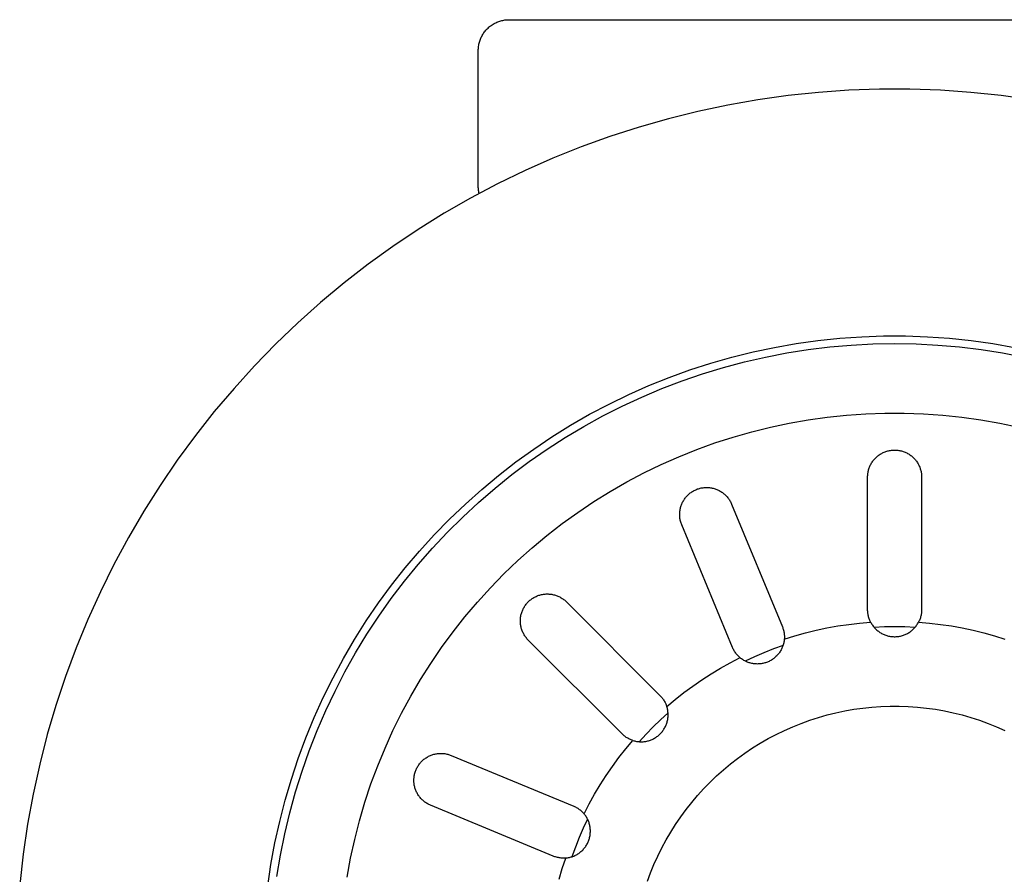
# Model space of a CAD drawing. Units: millimetres. Extents: x -777 to 838, y -393 to 470.
# Drawn here: x 535 to 599, y -330 to -275 of the extents above; entities that cross this region are included whole.
import ezdxf

# ---------------------------------------------------------------- set-up
doc = ezdxf.new("R2010")
doc.units = ezdxf.units.MM
doc.header["$MEASUREMENT"] = 0
doc.layers.add('Make2D$visible$lines', color=7, linetype='Continuous', true_color=0x000000)

msp = doc.modelspace()

# ---------------------------------------------------------------- linework, layer by layer
at = {"layer": 'Make2D$visible$lines', "color": 7, "true_color": 0xffffff}
for p, q in [((565.62, -275.217), (565.669, -275.17)), ((565.669, -275.17), (565.72, -275.124)), ((565.72, -275.124), (565.772, -275.08)), ((565.772, -275.08), (565.826, -275.038)), ((565.826, -275.038), (565.881, -274.998)), ((565.881, -274.998), (565.938, -274.959)), ((565.938, -274.959), (565.995, -274.923)), ((565.995, -274.923), (566.054, -274.888)), ((566.054, -274.888), (566.114, -274.856)), ((566.114, -274.856), (566.176, -274.825)), ((566.176, -274.825), (566.238, -274.797)), ((566.238, -274.797), (566.301, -274.771)), ((566.301, -274.771), (566.365, -274.747)), ((566.365, -274.747), (566.429, -274.725)), ((566.429, -274.725), (566.495, -274.706)), ((566.495, -274.706), (566.561, -274.688)), ((566.561, -274.688), (566.628, -274.673)), ((566.628, -274.673), (566.695, -274.661)), ((566.695, -274.661), (566.762, -274.65)), ((566.762, -274.65), (566.83, -274.642)), ((566.83, -274.642), (566.898, -274.636)), ((566.898, -274.636), (566.966, -274.633)), ((566.966, -274.633), (567.034, -274.632)), ((567.034, -274.632), (617.034, -274.632)), ((565.174, -275.898), (565.2, -275.835)), ((565.2, -275.835), (565.228, -275.773)), ((565.228, -275.773), (565.259, -275.711)), ((565.259, -275.711), (565.291, -275.651)), ((565.291, -275.651), (565.326, -275.592)), ((565.326, -275.592), (565.362, -275.535)), ((565.362, -275.535), (565.401, -275.478)), ((565.401, -275.478), (565.441, -275.423)), ((565.441, -275.423), (565.483, -275.369)), ((565.483, -275.369), (565.527, -275.317)), ((565.527, -275.317), (565.573, -275.266)), ((565.573, -275.266), (565.62, -275.217)), ((565.039, -276.495), (565.045, -276.427)), ((565.045, -276.427), (565.053, -276.359)), ((565.053, -276.359), (565.064, -276.292)), ((565.064, -276.292), (565.076, -276.225)), ((565.076, -276.225), (565.091, -276.158)), ((565.091, -276.158), (565.109, -276.092)), ((565.109, -276.092), (565.128, -276.026)), ((565.128, -276.026), (565.15, -275.962)), ((565.15, -275.962), (565.174, -275.898)), ((565.034, -276.632), (565.036, -276.563)), ((565.034, -285.432), (565.034, -276.632)), ((565.036, -276.563), (565.039, -276.495)), ((585.126, -279.547), (583.167, -279.821)), ((587.094, -279.341), (585.126, -279.547)), ((589.068, -279.204), (587.094, -279.341)), ((591.045, -279.135), (589.068, -279.204)), ((593.024, -279.135), (591.045, -279.135)), ((595.001, -279.204), (593.024, -279.135)), ((596.975, -279.341), (595.001, -279.204)), ((598.943, -279.547), (596.975, -279.341)), ((600.902, -279.821), (598.943, -279.547)), ((581.218, -280.163), (579.282, -280.572)), ((583.167, -279.821), (581.218, -280.163)), ((579.282, -280.572), (577.361, -281.048)), ((575.459, -281.59), (573.576, -282.198)), ((577.361, -281.048), (575.459, -281.59)), ((573.576, -282.198), (571.715, -282.872)), ((571.715, -282.872), (569.879, -283.609)), ((569.879, -283.609), (568.07, -284.409)), ((568.07, -284.409), (566.289, -285.272)), ((566.289, -285.272), (564.54, -286.196)), ((565.036, -285.499), (565.034, -285.432)), ((565.039, -285.566), (565.036, -285.499)), ((565.045, -285.633), (565.039, -285.566)), ((565.053, -285.7), (565.045, -285.633)), ((565.063, -285.766), (565.053, -285.7)), ((565.075, -285.832), (565.063, -285.766)), ((565.09, -285.898), (565.075, -285.832)), ((564.54, -286.196), (562.823, -287.181)), ((562.823, -287.181), (561.142, -288.224)), ((561.142, -288.224), (559.498, -289.325)), ((559.498, -289.325), (557.894, -290.483)), ((557.894, -290.483), (556.33, -291.695)), ((556.33, -291.695), (554.809, -292.961)), ((554.809, -292.961), (553.334, -294.279)), ((553.334, -294.279), (551.905, -295.647)), ((584.254, -295.872), (585.656, -295.626)), ((585.656, -295.626), (587.065, -295.429)), ((587.065, -295.429), (588.481, -295.281)), ((588.481, -295.281), (589.901, -295.182)), ((589.901, -295.182), (591.323, -295.133)), ((590.629, -295.651), (592.034, -295.627)), ((591.323, -295.133), (592.746, -295.133)), ((592.034, -295.627), (593.44, -295.651)), ((592.746, -295.133), (594.168, -295.182)), ((594.168, -295.182), (595.588, -295.281)), ((595.588, -295.281), (597.004, -295.429)), ((597.004, -295.429), (598.413, -295.626)), ((598.413, -295.626), (599.815, -295.872)), ((551.905, -295.647), (550.524, -297.064)), ((581.48, -296.509), (582.862, -296.166)), ((582.862, -296.166), (584.254, -295.872)), ((583.66, -296.502), (585.04, -296.235)), ((585.04, -296.235), (586.429, -296.017)), ((586.429, -296.017), (587.824, -295.846)), ((587.824, -295.846), (589.225, -295.724)), ((589.225, -295.724), (590.629, -295.651)), ((593.44, -295.651), (594.844, -295.724)), ((594.844, -295.724), (596.245, -295.846)), ((596.245, -295.846), (597.64, -296.017)), ((597.64, -296.017), (599.029, -296.235)), ((599.029, -296.235), (600.409, -296.502)), ((578.757, -297.336), (580.112, -296.899)), ((580.112, -296.899), (581.48, -296.509)), ((580.931, -297.179), (582.29, -296.817)), ((582.29, -296.817), (583.66, -296.502)), ((550.524, -297.064), (549.193, -298.529)), ((577.419, -297.82), (578.757, -297.336)), ((579.586, -297.587), (580.931, -297.179)), ((576.098, -298.351), (577.419, -297.82)), ((576.943, -298.544), (578.256, -298.043)), ((578.256, -298.043), (579.586, -297.587)), ((549.193, -298.529), (547.914, -300.038)), ((574.797, -298.927), (576.098, -298.351)), ((575.647, -299.09), (576.943, -298.544)), ((573.516, -299.547), (574.797, -298.927)), ((574.372, -299.681), (575.647, -299.09)), ((547.914, -300.038), (546.688, -301.591)), ((572.258, -300.212), (573.516, -299.547)), ((573.117, -300.316), (574.372, -299.681)), ((571.023, -300.92), (572.258, -300.212)), ((571.886, -300.994), (573.117, -300.316)), ((585.203, -300.781), (586.434, -300.565)), ((586.434, -300.565), (587.671, -300.392)), ((587.671, -300.392), (588.914, -300.262)), ((588.914, -300.262), (590.161, -300.176)), ((590.161, -300.176), (591.41, -300.132)), ((591.41, -300.132), (592.659, -300.132)), ((592.659, -300.132), (593.908, -300.176)), ((593.908, -300.176), (595.155, -300.262)), ((595.155, -300.262), (596.398, -300.392)), ((596.398, -300.392), (597.635, -300.565)), ((597.635, -300.565), (598.866, -300.781)), ((569.814, -301.67), (571.023, -300.92)), ((570.679, -301.715), (571.886, -300.994)), ((581.566, -301.683), (582.767, -301.34)), ((582.767, -301.34), (583.98, -301.039)), ((583.98, -301.039), (585.203, -300.781)), ((598.866, -300.781), (600.089, -301.039)), ((546.688, -301.591), (545.517, -303.186)), ((568.631, -302.462), (569.814, -301.67)), ((569.497, -302.477), (570.679, -301.715)), ((580.376, -302.067), (581.566, -301.683)), ((567.477, -303.295), (568.631, -302.462)), ((568.343, -303.279), (569.497, -302.477)), ((578.042, -302.958), (579.201, -302.492)), ((579.201, -302.492), (580.376, -302.067)), ((591.303, -302.687), (591.358, -302.663)), ((591.358, -302.663), (591.414, -302.641)), ((591.414, -302.641), (591.471, -302.62)), ((591.471, -302.62), (591.528, -302.602)), ((591.528, -302.602), (591.586, -302.585)), ((591.586, -302.585), (591.645, -302.571)), ((591.645, -302.571), (591.704, -302.558)), ((591.704, -302.558), (591.764, -302.548)), ((591.764, -302.548), (591.824, -302.54)), ((591.824, -302.54), (591.884, -302.533)), ((591.884, -302.533), (591.944, -302.529)), ((591.944, -302.529), (592.004, -302.527)), ((592.004, -302.527), (592.065, -302.527)), ((592.065, -302.527), (592.125, -302.529)), ((592.125, -302.529), (592.185, -302.533)), ((592.185, -302.533), (592.245, -302.54)), ((592.245, -302.54), (592.305, -302.548)), ((592.305, -302.548), (592.365, -302.558)), ((592.365, -302.558), (592.424, -302.571)), ((592.424, -302.571), (592.483, -302.585)), ((592.483, -302.585), (592.541, -302.602)), ((592.541, -302.602), (592.598, -302.62)), ((592.598, -302.62), (592.655, -302.641)), ((592.655, -302.641), (592.711, -302.663)), ((592.711, -302.663), (592.766, -302.687)), ((545.517, -303.186), (544.402, -304.82)), ((566.352, -304.167), (567.477, -303.295)), ((567.217, -304.121), (568.343, -303.279)), ((576.899, -303.463), (578.042, -302.958)), ((590.545, -303.359), (590.577, -303.308)), ((590.577, -303.308), (590.612, -303.258)), ((590.612, -303.258), (590.648, -303.21)), ((590.648, -303.21), (590.685, -303.162)), ((590.685, -303.162), (590.725, -303.116)), ((590.725, -303.116), (590.765, -303.072)), ((590.765, -303.072), (590.808, -303.029)), ((590.808, -303.029), (590.852, -302.987)), ((590.852, -302.987), (590.897, -302.947)), ((590.897, -302.947), (590.943, -302.909)), ((590.943, -302.909), (590.991, -302.872)), ((590.991, -302.872), (591.04, -302.837)), ((591.04, -302.837), (591.091, -302.803)), ((591.091, -302.803), (591.142, -302.771)), ((591.142, -302.771), (591.195, -302.742)), ((591.195, -302.742), (591.248, -302.713)), ((591.248, -302.713), (591.303, -302.687)), ((592.766, -302.687), (592.821, -302.713)), ((592.821, -302.713), (592.874, -302.742)), ((592.874, -302.742), (592.927, -302.771)), ((592.927, -302.771), (592.978, -302.803)), ((592.978, -302.803), (593.029, -302.837)), ((593.029, -302.837), (593.078, -302.872)), ((593.078, -302.872), (593.126, -302.909)), ((593.126, -302.909), (593.172, -302.947)), ((593.172, -302.947), (593.217, -302.987)), ((593.217, -302.987), (593.261, -303.029)), ((593.261, -303.029), (593.304, -303.072)), ((593.304, -303.072), (593.344, -303.116)), ((593.344, -303.116), (593.384, -303.162)), ((593.384, -303.162), (593.421, -303.21)), ((593.421, -303.21), (593.457, -303.258)), ((593.457, -303.258), (593.492, -303.308)), ((593.492, -303.308), (593.524, -303.359)), ((575.774, -304.008), (576.899, -303.463)), ((590.31, -303.976), (590.322, -303.917)), ((590.322, -303.917), (590.335, -303.858)), ((590.335, -303.858), (590.351, -303.8)), ((590.351, -303.8), (590.368, -303.742)), ((590.368, -303.742), (590.388, -303.685)), ((590.388, -303.685), (590.409, -303.628)), ((590.409, -303.628), (590.433, -303.572)), ((590.433, -303.572), (590.458, -303.518)), ((590.458, -303.518), (590.485, -303.464)), ((590.485, -303.464), (590.514, -303.411)), ((590.514, -303.411), (590.545, -303.359)), ((593.524, -303.359), (593.555, -303.411)), ((593.555, -303.411), (593.584, -303.464)), ((593.584, -303.464), (593.611, -303.518)), ((593.611, -303.518), (593.636, -303.572)), ((593.636, -303.572), (593.66, -303.628)), ((593.66, -303.628), (593.681, -303.685)), ((593.681, -303.685), (593.701, -303.742)), ((593.701, -303.742), (593.718, -303.8)), ((593.718, -303.8), (593.734, -303.858)), ((593.734, -303.858), (593.747, -303.917)), ((593.747, -303.917), (593.758, -303.976)), ((565.259, -305.078), (566.352, -304.167)), ((566.121, -305.002), (567.217, -304.121)), ((574.669, -304.592), (575.774, -304.008)), ((590.284, -304.277), (590.286, -304.216)), ((590.284, -312.877), (590.284, -304.277)), ((590.286, -304.216), (590.289, -304.156)), ((590.289, -304.156), (590.294, -304.096)), ((590.294, -304.096), (590.301, -304.036)), ((590.301, -304.036), (590.31, -303.976)), ((593.758, -303.976), (593.768, -304.036)), ((593.768, -304.036), (593.775, -304.096)), ((593.775, -304.096), (593.78, -304.156)), ((593.78, -304.156), (593.783, -304.216)), ((593.783, -304.216), (593.784, -304.277)), ((593.784, -304.277), (593.784, -312.877)), ((544.402, -304.82), (543.344, -306.492)), ((564.197, -306.026), (565.259, -305.078)), ((565.057, -305.92), (566.121, -305.002)), ((572.524, -305.872), (573.585, -305.214)), ((573.585, -305.214), (574.669, -304.592)), ((578.883, -305.24), (578.934, -305.208)), ((578.934, -305.208), (578.986, -305.177)), ((578.986, -305.177), (579.039, -305.148)), ((579.039, -305.148), (579.094, -305.121)), ((579.094, -305.121), (579.149, -305.096)), ((579.149, -305.096), (579.204, -305.073)), ((579.204, -305.073), (579.261, -305.052)), ((579.261, -305.052), (579.318, -305.033)), ((579.318, -305.033), (579.376, -305.016)), ((579.376, -305.016), (579.435, -305)), ((579.435, -305), (579.494, -304.987)), ((579.494, -304.987), (579.553, -304.976)), ((579.553, -304.976), (579.613, -304.967)), ((579.613, -304.967), (579.673, -304.96)), ((579.673, -304.96), (579.733, -304.955)), ((579.733, -304.955), (579.793, -304.952)), ((579.793, -304.952), (579.854, -304.951)), ((579.854, -304.951), (579.914, -304.953)), ((579.914, -304.953), (579.974, -304.956)), ((579.974, -304.956), (580.034, -304.961)), ((580.034, -304.961), (580.094, -304.969)), ((580.094, -304.969), (580.154, -304.979)), ((580.154, -304.979), (580.213, -304.99)), ((580.213, -304.99), (580.272, -305.004)), ((580.272, -305.004), (580.33, -305.02)), ((580.33, -305.02), (580.388, -305.037)), ((580.388, -305.037), (580.445, -305.057)), ((580.445, -305.057), (580.502, -305.079)), ((580.502, -305.079), (580.557, -305.102)), ((580.557, -305.102), (580.612, -305.128)), ((580.612, -305.128), (580.666, -305.155)), ((580.666, -305.155), (580.719, -305.184)), ((580.719, -305.184), (580.771, -305.216)), ((580.771, -305.216), (580.821, -305.248)), ((578.286, -305.908), (578.314, -305.855)), ((578.314, -305.855), (578.345, -305.802)), ((578.345, -305.802), (578.376, -305.751)), ((578.376, -305.751), (578.41, -305.701)), ((578.41, -305.701), (578.445, -305.652)), ((578.445, -305.652), (578.483, -305.604)), ((578.483, -305.604), (578.521, -305.558)), ((578.521, -305.558), (578.561, -305.513)), ((578.561, -305.513), (578.603, -305.469)), ((578.603, -305.469), (578.647, -305.427)), ((578.647, -305.427), (578.691, -305.386)), ((578.691, -305.386), (578.737, -305.347)), ((578.737, -305.347), (578.785, -305.31)), ((578.785, -305.31), (578.833, -305.274)), ((578.833, -305.274), (578.883, -305.24)), ((580.821, -305.248), (580.871, -305.283)), ((580.871, -305.283), (580.919, -305.319)), ((580.919, -305.319), (580.966, -305.357)), ((580.966, -305.357), (581.012, -305.396)), ((581.012, -305.396), (581.056, -305.437)), ((581.056, -305.437), (581.099, -305.48)), ((581.099, -305.48), (581.141, -305.524)), ((581.141, -305.524), (581.181, -305.569)), ((581.181, -305.569), (581.219, -305.616)), ((581.219, -305.616), (581.256, -305.664)), ((581.256, -305.664), (581.291, -305.713)), ((581.291, -305.713), (581.324, -305.764)), ((581.324, -305.764), (581.355, -305.815)), ((581.355, -305.815), (581.385, -305.868)), ((543.344, -306.492), (542.345, -308.2)), ((563.169, -307.01), (564.197, -306.026)), ((564.025, -306.874), (565.057, -305.92)), ((571.485, -306.568), (572.524, -305.872)), ((578.103, -306.543), (578.11, -306.483)), ((578.11, -306.483), (578.118, -306.423)), ((578.118, -306.423), (578.129, -306.364)), ((578.129, -306.364), (578.142, -306.305)), ((578.142, -306.305), (578.156, -306.246)), ((578.156, -306.246), (578.173, -306.188)), ((578.173, -306.188), (578.192, -306.13)), ((578.192, -306.13), (578.212, -306.074)), ((578.212, -306.074), (578.235, -306.018)), ((578.235, -306.018), (578.26, -305.962)), ((578.26, -305.962), (578.286, -305.908)), ((581.385, -305.868), (581.413, -305.922)), ((581.413, -305.922), (581.439, -305.976)), ((581.439, -305.976), (581.463, -306.032)), ((581.463, -306.032), (584.754, -313.977)), ((562.176, -308.029), (563.169, -307.01)), ((563.026, -307.864), (564.025, -306.874)), ((570.472, -307.299), (571.485, -306.568)), ((578.096, -306.664), (578.099, -306.603)), ((578.096, -306.724), (578.096, -306.664)), ((578.098, -306.784), (578.096, -306.724)), ((578.102, -306.845), (578.098, -306.784)), ((578.099, -306.603), (578.103, -306.543)), ((578.108, -306.905), (578.102, -306.845)), ((578.116, -306.965), (578.108, -306.905)), ((578.126, -307.024), (578.116, -306.965)), ((578.138, -307.083), (578.126, -307.024)), ((578.152, -307.142), (578.138, -307.083)), ((569.484, -308.065), (570.472, -307.299)), ((578.169, -307.2), (578.152, -307.142)), ((578.187, -307.258), (578.169, -307.2)), ((578.207, -307.315), (578.187, -307.258)), ((578.229, -307.371), (578.207, -307.315)), ((581.52, -315.316), (578.229, -307.371)), ((542.345, -308.2), (541.405, -309.941)), ((561.219, -309.083), (562.176, -308.029)), ((562.063, -308.888), (563.026, -307.864)), ((568.524, -308.864), (569.484, -308.065)), ((561.136, -309.945), (562.063, -308.888)), ((567.592, -309.697), (568.524, -308.864)), ((560.299, -310.168), (561.219, -309.083)), ((541.405, -309.941), (540.527, -311.714)), ((559.417, -311.285), (560.299, -310.168)), ((560.245, -311.033), (561.136, -309.945)), ((566.689, -310.561), (567.592, -309.697)), ((565.817, -311.456), (566.689, -310.561)), ((558.574, -312.432), (559.417, -311.285)), ((559.394, -312.151), (560.245, -311.033)), ((564.977, -312.381), (565.817, -311.456)), ((540.527, -311.714), (539.711, -313.517)), ((558.581, -313.299), (559.394, -312.151)), ((568.387, -312.266), (568.434, -312.228)), ((568.434, -312.228), (568.482, -312.191)), ((568.482, -312.191), (568.531, -312.157)), ((568.531, -312.157), (568.582, -312.124)), ((568.582, -312.124), (568.634, -312.092)), ((568.634, -312.092), (568.687, -312.063)), ((568.687, -312.063), (568.74, -312.035)), ((568.74, -312.035), (568.795, -312.01)), ((568.795, -312.01), (568.85, -311.986)), ((568.85, -311.986), (568.907, -311.964)), ((568.907, -311.964), (568.964, -311.944)), ((568.964, -311.944), (569.021, -311.926)), ((569.021, -311.926), (569.08, -311.91)), ((569.08, -311.91), (569.138, -311.896)), ((569.138, -311.896), (569.198, -311.884)), ((569.198, -311.884), (569.257, -311.874)), ((569.257, -311.874), (569.317, -311.866)), ((569.317, -311.866), (569.377, -311.861)), ((569.377, -311.861), (569.438, -311.857)), ((569.438, -311.857), (569.498, -311.856)), ((569.498, -311.856), (569.558, -311.856)), ((569.558, -311.856), (569.619, -311.859)), ((569.619, -311.859), (569.679, -311.863)), ((569.679, -311.863), (569.739, -311.87)), ((569.739, -311.87), (569.799, -311.879)), ((569.799, -311.879), (569.858, -311.89)), ((569.858, -311.89), (569.917, -311.903)), ((569.917, -311.903), (569.976, -311.918)), ((569.976, -311.918), (570.034, -311.935)), ((570.034, -311.935), (570.091, -311.954)), ((570.091, -311.954), (570.148, -311.975)), ((570.148, -311.975), (570.204, -311.998)), ((570.204, -311.998), (570.259, -312.022)), ((570.259, -312.022), (570.313, -312.049)), ((570.313, -312.049), (570.366, -312.078)), ((570.366, -312.078), (570.418, -312.108)), ((570.418, -312.108), (570.47, -312.14)), ((570.47, -312.14), (570.52, -312.174)), ((570.52, -312.174), (570.568, -312.209)), ((570.568, -312.209), (570.616, -312.247)), ((570.616, -312.247), (570.662, -312.286)), ((557.772, -313.608), (558.574, -312.432)), ((564.169, -313.334), (564.977, -312.381)), ((567.917, -312.887), (567.943, -312.833)), ((567.943, -312.833), (567.971, -312.779)), ((567.971, -312.779), (568, -312.726)), ((568, -312.726), (568.031, -312.674)), ((568.031, -312.674), (568.064, -312.624)), ((568.064, -312.624), (568.099, -312.574)), ((568.099, -312.574), (568.136, -312.526)), ((568.136, -312.526), (568.174, -312.479)), ((568.174, -312.479), (568.213, -312.434)), ((568.213, -312.434), (568.255, -312.39)), ((568.255, -312.39), (568.297, -312.347)), ((568.297, -312.347), (568.341, -312.306)), ((568.341, -312.306), (568.387, -312.266)), ((570.662, -312.286), (570.707, -312.326)), ((570.707, -312.326), (570.751, -312.368)), ((570.751, -312.368), (576.832, -318.449)), ((590.285, -312.936), (590.284, -312.877)), ((593.784, -312.877), (593.783, -312.936)), ((539.711, -313.517), (538.957, -315.346)), ((557.809, -314.473), (558.581, -313.299)), ((563.395, -314.315), (564.169, -313.334)), ((567.765, -313.53), (567.768, -313.47)), ((567.768, -313.47), (567.774, -313.41)), ((567.774, -313.41), (567.782, -313.35)), ((567.782, -313.35), (567.792, -313.29)), ((567.792, -313.29), (567.804, -313.231)), ((567.804, -313.231), (567.818, -313.172)), ((567.818, -313.172), (567.834, -313.114)), ((567.834, -313.114), (567.852, -313.056)), ((567.852, -313.056), (567.872, -312.999)), ((567.872, -312.999), (567.893, -312.943)), ((567.893, -312.943), (567.917, -312.887)), ((590.289, -312.996), (590.285, -312.936)), ((590.294, -313.055), (590.289, -312.996)), ((590.301, -313.115), (590.294, -313.055)), ((590.31, -313.174), (590.301, -313.115)), ((590.321, -313.232), (590.31, -313.174)), ((590.334, -313.29), (590.321, -313.232)), ((590.349, -313.348), (590.334, -313.29)), ((590.366, -313.405), (590.349, -313.348)), ((590.385, -313.462), (590.366, -313.405)), ((590.406, -313.518), (590.385, -313.462)), ((590.429, -313.573), (590.406, -313.518)), ((593.663, -313.518), (593.64, -313.573)), ((593.684, -313.462), (593.663, -313.518)), ((593.703, -313.405), (593.684, -313.462)), ((593.72, -313.348), (593.703, -313.405)), ((593.735, -313.29), (593.72, -313.348)), ((593.748, -313.232), (593.735, -313.29)), ((593.759, -313.174), (593.748, -313.232)), ((593.768, -313.115), (593.759, -313.174)), ((593.775, -313.055), (593.768, -313.115)), ((593.78, -312.996), (593.775, -313.055)), ((593.783, -312.936), (593.78, -312.996)), ((557.011, -314.811), (557.772, -313.608)), ((567.763, -313.59), (567.765, -313.53)), ((567.764, -313.651), (567.763, -313.59)), ((567.766, -313.711), (567.764, -313.651)), ((567.771, -313.771), (567.766, -313.711)), ((567.778, -313.831), (567.771, -313.771)), ((567.787, -313.891), (567.778, -313.831)), ((567.797, -313.951), (567.787, -313.891)), ((567.81, -314.01), (567.797, -313.951)), ((567.825, -314.068), (567.81, -314.01)), ((567.842, -314.126), (567.825, -314.068)), ((567.861, -314.183), (567.842, -314.126)), ((584.754, -313.977), (584.776, -314.032)), ((584.776, -314.032), (584.796, -314.089)), ((584.796, -314.089), (584.814, -314.145)), ((584.814, -314.145), (584.83, -314.203)), ((586.946, -314.21), (587.645, -314.059)), ((587.645, -314.059), (588.349, -313.931)), ((588.349, -313.931), (589.056, -313.825)), ((589.056, -313.825), (589.767, -313.741)), ((589.767, -313.741), (590.48, -313.681)), ((590.453, -313.627), (590.429, -313.573)), ((590.48, -313.681), (590.453, -313.627)), ((590.48, -313.681), (590.509, -313.734)), ((590.509, -313.734), (590.539, -313.787)), ((590.539, -313.787), (590.572, -313.838)), ((590.572, -313.838), (590.606, -313.888)), ((590.606, -313.888), (590.642, -313.937)), ((590.642, -313.937), (590.68, -313.985)), ((590.68, -313.985), (590.719, -314.031)), ((591.372, -313.992), (590.711, -314.021)), ((590.719, -314.031), (590.76, -314.076)), ((590.76, -314.076), (590.802, -314.12)), ((590.802, -314.12), (590.846, -314.162)), ((590.846, -314.162), (590.892, -314.202)), ((592.034, -313.982), (591.372, -313.992)), ((592.697, -313.992), (592.034, -313.982)), ((593.358, -314.021), (592.697, -313.992)), ((593.177, -314.202), (593.223, -314.162)), ((593.223, -314.162), (593.267, -314.12)), ((593.267, -314.12), (593.309, -314.076)), ((593.309, -314.076), (593.35, -314.031)), ((593.35, -314.031), (593.389, -313.985)), ((593.389, -313.985), (593.427, -313.937)), ((593.427, -313.937), (593.463, -313.888)), ((593.463, -313.888), (593.497, -313.838)), ((593.497, -313.838), (593.529, -313.787)), ((593.529, -313.787), (593.56, -313.734)), ((593.56, -313.734), (593.589, -313.681)), ((593.615, -313.627), (593.589, -313.681)), ((593.589, -313.681), (594.302, -313.741)), ((593.64, -313.573), (593.615, -313.627)), ((594.302, -313.741), (595.013, -313.825)), ((595.013, -313.825), (595.72, -313.931)), ((595.72, -313.931), (596.424, -314.059)), ((596.424, -314.059), (597.123, -314.21)), ((557.078, -315.674), (557.809, -314.473)), ((562.655, -315.322), (563.395, -314.315)), ((567.882, -314.24), (567.861, -314.183)), ((567.905, -314.296), (567.882, -314.24)), ((567.93, -314.351), (567.905, -314.296)), ((567.957, -314.405), (567.93, -314.351)), ((567.985, -314.459), (567.957, -314.405)), ((568.016, -314.511), (567.985, -314.459)), ((568.048, -314.562), (568.016, -314.511)), ((568.082, -314.612), (568.048, -314.562)), ((568.117, -314.661), (568.082, -314.612)), ((568.154, -314.708), (568.117, -314.661)), ((568.193, -314.755), (568.154, -314.708)), ((568.234, -314.799), (568.193, -314.755)), ((568.276, -314.843), (568.234, -314.799)), ((584.83, -314.203), (584.844, -314.261)), ((584.844, -314.261), (584.856, -314.319)), ((584.856, -314.319), (584.866, -314.378)), ((584.866, -314.378), (584.874, -314.437)), ((584.874, -314.437), (584.881, -314.496)), ((584.881, -314.794), (584.875, -314.855)), ((584.881, -314.496), (584.885, -314.556)), ((584.881, -314.794), (585.563, -314.578)), ((584.885, -314.735), (584.881, -314.794)), ((584.885, -314.556), (584.887, -314.616)), ((584.887, -314.675), (584.885, -314.735)), ((584.887, -314.616), (584.887, -314.675)), ((585.563, -314.578), (586.251, -314.383)), ((586.251, -314.383), (586.946, -314.21)), ((590.892, -314.202), (590.938, -314.241)), ((590.938, -314.241), (590.986, -314.278)), ((590.986, -314.278), (591.035, -314.314)), ((591.035, -314.314), (591.086, -314.347)), ((591.086, -314.347), (591.138, -314.38)), ((591.138, -314.38), (591.19, -314.41)), ((591.19, -314.41), (591.244, -314.438)), ((591.244, -314.438), (591.299, -314.465)), ((591.299, -314.465), (591.354, -314.489)), ((591.354, -314.489), (591.411, -314.512)), ((591.411, -314.512), (591.468, -314.533)), ((591.468, -314.533), (591.526, -314.551)), ((591.526, -314.551), (591.584, -314.568)), ((591.584, -314.568), (591.643, -314.582)), ((591.643, -314.582), (591.702, -314.595)), ((591.702, -314.595), (591.762, -314.606)), ((591.762, -314.606), (591.822, -314.614)), ((591.822, -314.614), (591.883, -314.62)), ((591.883, -314.62), (591.943, -314.624)), ((591.943, -314.624), (592.004, -314.627)), ((592.004, -314.627), (592.065, -314.627)), ((592.065, -314.627), (592.126, -314.624)), ((592.126, -314.624), (592.186, -314.62)), ((592.186, -314.62), (592.247, -314.614)), ((592.247, -314.614), (592.307, -314.606)), ((592.307, -314.606), (592.367, -314.595)), ((592.367, -314.595), (592.426, -314.582)), ((592.426, -314.582), (592.485, -314.568)), ((592.485, -314.568), (592.543, -314.551)), ((592.543, -314.551), (592.601, -314.533)), ((592.601, -314.533), (592.658, -314.512)), ((592.658, -314.512), (592.715, -314.489)), ((592.715, -314.489), (592.77, -314.465)), ((592.77, -314.465), (592.825, -314.438)), ((592.825, -314.438), (592.879, -314.41)), ((592.879, -314.41), (592.931, -314.38)), ((592.931, -314.38), (592.983, -314.347)), ((592.983, -314.347), (593.033, -314.314)), ((593.033, -314.314), (593.083, -314.278)), ((593.083, -314.278), (593.131, -314.241)), ((593.131, -314.241), (593.177, -314.202)), ((597.123, -314.21), (597.818, -314.383)), ((597.818, -314.383), (598.506, -314.578)), ((598.506, -314.578), (599.188, -314.794)), ((538.957, -315.346), (538.268, -317.201)), ((556.293, -316.039), (557.011, -314.811)), ((561.951, -316.354), (562.655, -315.322)), ((574.357, -320.924), (568.276, -314.843)), ((581.544, -315.372), (581.52, -315.316)), ((581.57, -315.427), (581.544, -315.372)), ((581.598, -315.48), (581.57, -315.427)), ((584.176, -315.423), (583.56, -315.667)), ((584.798, -315.197), (584.176, -315.423)), ((584.701, -315.432), (584.673, -315.485)), ((584.728, -315.377), (584.701, -315.432)), ((584.752, -315.322), (584.728, -315.377)), ((584.774, -315.265), (584.752, -315.322)), ((584.795, -315.208), (584.774, -315.265)), ((584.813, -315.151), (584.795, -315.208)), ((584.829, -315.092), (584.813, -315.151)), ((584.844, -315.034), (584.829, -315.092)), ((584.856, -314.974), (584.844, -315.034)), ((584.866, -314.915), (584.856, -314.974)), ((584.875, -314.855), (584.866, -314.915)), ((555.617, -317.292), (556.293, -316.039)), ((556.389, -316.9), (557.078, -315.674)), ((581.373, -316.313), (582.009, -315.984)), ((581.628, -315.533), (581.598, -315.48)), ((581.66, -315.585), (581.628, -315.533)), ((581.693, -315.635), (581.66, -315.585)), ((581.728, -315.685), (581.693, -315.635)), ((581.765, -315.733), (581.728, -315.685)), ((581.803, -315.78), (581.765, -315.733)), ((581.843, -315.825), (581.803, -315.78)), ((581.885, -315.869), (581.843, -315.825)), ((581.928, -315.912), (581.885, -315.869)), ((581.972, -315.953), (581.928, -315.912)), ((582.018, -315.992), (581.972, -315.953)), ((582.065, -316.03), (582.018, -315.992)), ((582.114, -316.067), (582.065, -316.03)), ((582.164, -316.101), (582.114, -316.067)), ((582.952, -315.93), (582.352, -316.211)), ((583.56, -315.667), (582.952, -315.93)), ((584.156, -316.07), (584.106, -316.104)), ((584.204, -316.034), (584.156, -316.07)), ((584.252, -315.996), (584.204, -316.034)), ((584.298, -315.957), (584.252, -315.996)), ((584.342, -315.916), (584.298, -315.957)), ((584.386, -315.873), (584.342, -315.916)), ((584.427, -315.829), (584.386, -315.873)), ((584.467, -315.784), (584.427, -315.829)), ((584.506, -315.737), (584.467, -315.784)), ((584.543, -315.689), (584.506, -315.737)), ((584.578, -315.64), (584.543, -315.689)), ((584.612, -315.59), (584.578, -315.64)), ((584.643, -315.538), (584.612, -315.59)), ((584.673, -315.485), (584.643, -315.538)), ((561.282, -317.41), (561.951, -316.354)), ((580.135, -317.031), (580.749, -316.662)), ((580.749, -316.662), (581.373, -316.313)), ((582.214, -316.134), (582.164, -316.101)), ((582.266, -316.165), (582.214, -316.134)), ((582.32, -316.194), (582.266, -316.165)), ((582.374, -316.222), (582.32, -316.194)), ((582.428, -316.247), (582.374, -316.222)), ((582.484, -316.271), (582.428, -316.247)), ((582.541, -316.292), (582.484, -316.271)), ((582.598, -316.312), (582.541, -316.292)), ((582.656, -316.33), (582.598, -316.312)), ((582.715, -316.345), (582.656, -316.33)), ((582.774, -316.359), (582.715, -316.345)), ((582.833, -316.37), (582.774, -316.359)), ((582.893, -316.38), (582.833, -316.37)), ((582.953, -316.387), (582.893, -316.38)), ((583.013, -316.393), (582.953, -316.387)), ((583.074, -316.396), (583.013, -316.393)), ((583.134, -316.397), (583.074, -316.396)), ((583.195, -316.396), (583.134, -316.397)), ((583.255, -316.393), (583.195, -316.396)), ((583.316, -316.388), (583.255, -316.393)), ((583.376, -316.381), (583.316, -316.388)), ((583.436, -316.371), (583.376, -316.381)), ((583.495, -316.36), (583.436, -316.371)), ((583.554, -316.347), (583.495, -316.36)), ((583.613, -316.331), (583.554, -316.347)), ((583.671, -316.314), (583.613, -316.331)), ((583.728, -316.294), (583.671, -316.314)), ((583.785, -316.273), (583.728, -316.294)), ((583.841, -316.249), (583.785, -316.273)), ((583.896, -316.224), (583.841, -316.249)), ((583.95, -316.197), (583.896, -316.224)), ((584.003, -316.168), (583.95, -316.197)), ((584.055, -316.137), (584.003, -316.168)), ((584.106, -316.104), (584.055, -316.137)), ((538.268, -317.201), (537.644, -319.078)), ((554.985, -318.567), (555.617, -317.292)), ((555.744, -318.149), (556.389, -316.9)), ((579.534, -317.419), (580.135, -317.031)), ((560.651, -318.489), (561.282, -317.41)), ((578.37, -318.251), (578.946, -317.826)), ((578.946, -317.826), (579.534, -317.419)), ((554.398, -319.863), (554.985, -318.567)), ((555.141, -319.419), (555.744, -318.149)), ((560.058, -319.589), (560.651, -318.489)), ((576.832, -318.449), (576.873, -318.492)), ((576.873, -318.492), (576.913, -318.536)), ((576.913, -318.536), (576.952, -318.582)), ((576.952, -318.582), (576.988, -318.629)), ((576.988, -318.629), (577.024, -318.677)), ((577.809, -318.695), (578.37, -318.251)), ((537.644, -319.078), (537.085, -320.976)), ((577.024, -318.677), (577.057, -318.726)), ((577.057, -318.726), (577.089, -318.777)), ((577.089, -318.777), (577.119, -318.828)), ((577.119, -318.828), (577.148, -318.881)), ((577.148, -318.881), (577.174, -318.934)), ((577.174, -318.934), (577.199, -318.988)), ((577.199, -318.988), (577.222, -319.043)), ((577.222, -319.043), (577.243, -319.099)), ((577.243, -319.099), (577.262, -319.156)), ((577.262, -319.156), (577.809, -318.695)), ((577.279, -319.214), (577.262, -319.156)), ((577.295, -319.273), (577.279, -319.214)), ((589.39, -319.334), (589.974, -319.252)), ((589.974, -319.252), (590.561, -319.191)), ((590.561, -319.191), (591.15, -319.15)), ((591.15, -319.15), (591.739, -319.129)), ((591.739, -319.129), (592.33, -319.129)), ((592.33, -319.129), (592.919, -319.15)), ((592.919, -319.15), (593.508, -319.191)), ((593.508, -319.191), (594.095, -319.252)), ((594.095, -319.252), (594.679, -319.334)), ((553.856, -321.179), (554.398, -319.863)), ((554.584, -320.709), (555.141, -319.419)), ((559.503, -320.708), (560.058, -319.589)), ((577.34, -319.56), (576.851, -320.007)), ((577.308, -319.332), (577.295, -319.273)), ((577.319, -319.392), (577.308, -319.332)), ((577.328, -319.452), (577.319, -319.392)), ((577.326, -319.936), (577.334, -319.876)), ((577.336, -319.512), (577.328, -319.452)), ((577.334, -319.876), (577.339, -319.815)), ((577.341, -319.573), (577.336, -319.512)), ((577.339, -319.815), (577.343, -319.755)), ((577.343, -319.633), (577.341, -319.573)), ((577.344, -319.694), (577.343, -319.633)), ((577.343, -319.755), (577.344, -319.694)), ((586.529, -320.043), (587.091, -319.862)), ((587.091, -319.862), (587.658, -319.7)), ((587.658, -319.7), (588.231, -319.558)), ((588.231, -319.558), (588.808, -319.436)), ((588.808, -319.436), (589.39, -319.334)), ((594.679, -319.334), (595.261, -319.436)), ((595.261, -319.436), (595.838, -319.558)), ((595.838, -319.558), (596.411, -319.7)), ((596.411, -319.7), (596.978, -319.862)), ((596.978, -319.862), (597.54, -320.043)), ((576.376, -320.468), (575.914, -320.943)), ((576.851, -320.007), (576.376, -320.468)), ((577.109, -320.564), (577.138, -320.511)), ((577.138, -320.511), (577.166, -320.457)), ((577.166, -320.457), (577.192, -320.402)), ((577.192, -320.402), (577.215, -320.346)), ((577.215, -320.346), (577.237, -320.289)), ((577.237, -320.289), (577.257, -320.232)), ((577.257, -320.232), (577.275, -320.174)), ((577.275, -320.174), (577.291, -320.115)), ((577.291, -320.115), (577.305, -320.056)), ((577.305, -320.056), (577.317, -319.996)), ((577.317, -319.996), (577.326, -319.936)), ((584.887, -320.702), (585.427, -320.464)), ((585.427, -320.464), (585.974, -320.244)), ((585.974, -320.244), (586.529, -320.043)), ((597.54, -320.043), (598.095, -320.244)), ((598.095, -320.244), (598.642, -320.464)), ((598.642, -320.464), (599.182, -320.702)), ((537.085, -320.976), (536.592, -322.893)), ((553.361, -322.513), (553.856, -321.179)), ((554.071, -322.018), (554.584, -320.709)), ((558.988, -321.847), (559.503, -320.708)), ((574.4, -320.965), (574.357, -320.924)), ((574.444, -321.005), (574.4, -320.965)), ((574.49, -321.044), (574.444, -321.005)), ((574.536, -321.081), (574.49, -321.044)), ((574.585, -321.116), (574.536, -321.081)), ((574.634, -321.15), (574.585, -321.116)), ((574.684, -321.181), (574.634, -321.15)), ((574.736, -321.212), (574.684, -321.181)), ((575.914, -320.943), (575.467, -321.432)), ((576.471, -321.201), (576.523, -321.17)), ((576.523, -321.17), (576.574, -321.136)), ((576.574, -321.136), (576.624, -321.102)), ((576.624, -321.102), (576.673, -321.065)), ((576.673, -321.065), (576.72, -321.027)), ((576.72, -321.027), (576.766, -320.987)), ((576.766, -320.987), (576.81, -320.945)), ((576.81, -320.945), (576.853, -320.902)), ((576.853, -320.902), (576.894, -320.858)), ((576.894, -320.858), (576.934, -320.812)), ((576.934, -320.812), (576.973, -320.765)), ((576.973, -320.765), (577.009, -320.716)), ((577.009, -320.716), (577.044, -320.667)), ((577.044, -320.667), (577.077, -320.616)), ((577.077, -320.616), (577.109, -320.564)), ((583.834, -321.235), (584.356, -320.96)), ((584.356, -320.96), (584.887, -320.702)), ((574.602, -321.901), (575.063, -321.354)), ((574.788, -321.24), (574.736, -321.212)), ((574.842, -321.267), (574.788, -321.24)), ((574.896, -321.291), (574.842, -321.267)), ((574.951, -321.314), (574.896, -321.291)), ((575.007, -321.335), (574.951, -321.314)), ((575.063, -321.354), (575.007, -321.335)), ((575.063, -321.354), (575.122, -321.372)), ((575.122, -321.372), (575.18, -321.387)), ((575.18, -321.387), (575.24, -321.4)), ((575.24, -321.4), (575.299, -321.412)), ((575.299, -321.412), (575.359, -321.421)), ((575.359, -321.421), (575.42, -321.428)), ((575.42, -321.428), (575.48, -321.433)), ((575.48, -321.433), (575.541, -321.436)), ((575.541, -321.436), (575.602, -321.437)), ((575.602, -321.437), (575.662, -321.435)), ((575.662, -321.435), (575.723, -321.432)), ((575.723, -321.432), (575.784, -321.426)), ((575.784, -321.426), (575.844, -321.419)), ((575.844, -321.419), (575.904, -321.409)), ((575.904, -321.409), (575.963, -321.397)), ((575.963, -321.397), (576.023, -321.383)), ((576.023, -321.383), (576.081, -321.367)), ((576.081, -321.367), (576.139, -321.35)), ((576.139, -321.35), (576.197, -321.33)), ((576.197, -321.33), (576.253, -321.308)), ((576.253, -321.308), (576.309, -321.284)), ((576.309, -321.284), (576.364, -321.258)), ((576.364, -321.258), (576.418, -321.23)), ((576.418, -321.23), (576.471, -321.201)), ((582.821, -321.84), (583.322, -321.529)), ((583.322, -321.529), (583.834, -321.235)), ((553.605, -323.345), (554.071, -322.018)), ((558.512, -323.002), (558.988, -321.847)), ((561.659, -322.469), (561.71, -322.437)), ((561.71, -322.437), (561.762, -322.407)), ((561.762, -322.407), (561.816, -322.378)), ((561.816, -322.378), (561.87, -322.352)), ((561.87, -322.352), (561.925, -322.327)), ((561.925, -322.327), (561.981, -322.305)), ((561.981, -322.305), (562.038, -322.284)), ((562.038, -322.284), (562.096, -322.265)), ((562.096, -322.265), (562.154, -322.249)), ((562.154, -322.249), (562.212, -322.234)), ((562.212, -322.234), (562.271, -322.221)), ((562.271, -322.221), (562.331, -322.211)), ((562.331, -322.211), (562.39, -322.202)), ((562.39, -322.202), (562.451, -322.196)), ((562.451, -322.196), (562.511, -322.191)), ((562.511, -322.191), (562.571, -322.189)), ((562.571, -322.189), (562.632, -322.189)), ((562.632, -322.189), (562.692, -322.19)), ((562.692, -322.19), (562.752, -322.194)), ((562.752, -322.194), (562.812, -322.2)), ((562.812, -322.2), (562.872, -322.208)), ((562.872, -322.208), (562.932, -322.218)), ((562.932, -322.218), (562.991, -322.231)), ((562.991, -322.231), (563.05, -322.245)), ((563.05, -322.245), (563.108, -322.261)), ((563.108, -322.261), (563.165, -322.279)), ((563.165, -322.279), (563.222, -322.299)), ((563.222, -322.299), (563.279, -322.322)), ((563.279, -322.322), (571.224, -325.613)), ((573.733, -323.038), (574.159, -322.463)), ((574.159, -322.463), (574.602, -321.901)), ((581.852, -322.514), (582.331, -322.168)), ((582.331, -322.168), (582.821, -321.84)), ((536.592, -322.893), (536.166, -324.825)), ((552.911, -323.864), (553.361, -322.513)), ((558.077, -324.174), (558.512, -323.002)), ((561.056, -323.132), (561.085, -323.079)), ((561.085, -323.079), (561.115, -323.027)), ((561.115, -323.027), (561.148, -322.976)), ((561.148, -322.976), (561.182, -322.926)), ((561.182, -322.926), (561.217, -322.877)), ((561.217, -322.877), (561.255, -322.83)), ((561.255, -322.83), (561.294, -322.784)), ((561.294, -322.784), (561.335, -322.739)), ((561.335, -322.739), (561.377, -322.696)), ((561.377, -322.696), (561.42, -322.654)), ((561.42, -322.654), (561.466, -322.614)), ((561.466, -322.614), (561.512, -322.575)), ((561.512, -322.575), (561.56, -322.538)), ((561.56, -322.538), (561.609, -322.502)), ((561.609, -322.502), (561.659, -322.469)), ((573.326, -323.627), (573.733, -323.038)), ((580.932, -323.253), (581.386, -322.875)), ((581.386, -322.875), (581.852, -322.514)), ((553.184, -324.686), (553.605, -323.345)), ((560.868, -323.765), (560.875, -323.705)), ((560.875, -323.705), (560.884, -323.645)), ((560.884, -323.645), (560.895, -323.586)), ((560.895, -323.586), (560.908, -323.527)), ((560.908, -323.527), (560.923, -323.468)), ((560.923, -323.468), (560.94, -323.411)), ((560.94, -323.411), (560.96, -323.353)), ((560.96, -323.353), (560.981, -323.297)), ((560.981, -323.297), (561.004, -323.241)), ((561.004, -323.241), (561.029, -323.186)), ((561.029, -323.186), (561.056, -323.132)), ((572.938, -324.228), (573.326, -323.627)), ((580.066, -324.054), (580.492, -323.646)), ((580.492, -323.646), (580.932, -323.253)), ((552.509, -325.229), (552.911, -323.864)), ((557.682, -325.359), (558.077, -324.174)), ((560.859, -323.946), (560.86, -323.886)), ((560.86, -324.006), (560.859, -323.946)), ((560.86, -323.886), (560.863, -323.825)), ((560.864, -324.067), (560.86, -324.006)), ((560.863, -323.825), (560.868, -323.765)), ((560.869, -324.127), (560.864, -324.067)), ((560.877, -324.187), (560.869, -324.127)), ((560.886, -324.246), (560.877, -324.187)), ((560.898, -324.306), (560.886, -324.246)), ((560.912, -324.365), (560.898, -324.306)), ((560.927, -324.423), (560.912, -324.365)), ((572.57, -324.841), (572.938, -324.228)), ((579.654, -324.477), (580.066, -324.054)), ((536.166, -324.825), (535.808, -326.771)), ((552.81, -326.041), (553.184, -324.686)), ((560.945, -324.481), (560.927, -324.423)), ((560.965, -324.538), (560.945, -324.481)), ((560.986, -324.594), (560.965, -324.538)), ((561.01, -324.65), (560.986, -324.594)), ((561.036, -324.704), (561.01, -324.65)), ((561.063, -324.758), (561.036, -324.704)), ((561.092, -324.811), (561.063, -324.758)), ((561.123, -324.863), (561.092, -324.811)), ((561.156, -324.914), (561.123, -324.863)), ((561.19, -324.963), (561.156, -324.914)), ((561.227, -325.012), (561.19, -324.963)), ((561.265, -325.059), (561.227, -325.012)), ((572.221, -325.465), (572.57, -324.841)), ((578.876, -325.364), (579.257, -324.913)), ((579.257, -324.913), (579.654, -324.477)), ((552.155, -326.607), (552.509, -325.229)), ((557.329, -326.558), (557.682, -325.359)), ((561.304, -325.104), (561.265, -325.059)), ((561.345, -325.149), (561.304, -325.104)), ((561.388, -325.192), (561.345, -325.149)), ((561.432, -325.233), (561.388, -325.192)), ((561.477, -325.273), (561.432, -325.233)), ((561.524, -325.311), (561.477, -325.273)), ((561.572, -325.348), (561.524, -325.311)), ((561.621, -325.383), (561.572, -325.348)), ((561.671, -325.416), (561.621, -325.383)), ((561.723, -325.448), (561.671, -325.416)), ((561.776, -325.477), (561.723, -325.448)), ((561.829, -325.505), (561.776, -325.477)), ((561.884, -325.531), (561.829, -325.505)), ((561.939, -325.555), (561.884, -325.531)), ((569.885, -328.846), (561.939, -325.555)), ((571.224, -325.613), (571.279, -325.636)), ((571.279, -325.636), (571.333, -325.662)), ((571.892, -326.101), (572.221, -325.465)), ((578.51, -325.827), (578.876, -325.364)), ((552.484, -327.409), (552.81, -326.041)), ((571.333, -325.662), (571.385, -325.69)), ((571.385, -325.69), (571.437, -325.719)), ((571.437, -325.719), (571.488, -325.75)), ((571.488, -325.75), (571.538, -325.782)), ((571.538, -325.782), (571.587, -325.817)), ((571.587, -325.817), (571.635, -325.853)), ((571.635, -325.853), (571.681, -325.89)), ((571.681, -325.89), (571.726, -325.93)), ((571.726, -325.93), (571.77, -325.97)), ((571.77, -325.97), (571.812, -326.012)), ((571.812, -326.012), (571.852, -326.056)), ((571.852, -326.056), (571.892, -326.101)), ((571.93, -326.148), (571.892, -326.101)), ((571.967, -326.196), (571.93, -326.148)), ((572.002, -326.246), (571.967, -326.196)), ((572.035, -326.297), (572.002, -326.246)), ((578.161, -326.302), (578.51, -325.827)), ((535.808, -326.771), (535.517, -328.728)), ((551.849, -327.997), (552.155, -326.607)), ((557.018, -327.768), (557.329, -326.558)), ((572.118, -326.444), (571.838, -327.044)), ((572.067, -326.349), (572.035, -326.297)), ((572.096, -326.402), (572.067, -326.349)), ((572.124, -326.456), (572.096, -326.402)), ((572.15, -326.511), (572.124, -326.456)), ((572.174, -326.567), (572.15, -326.511)), ((572.196, -326.623), (572.174, -326.567)), ((572.216, -326.681), (572.196, -326.623)), ((572.234, -326.739), (572.216, -326.681)), ((572.25, -326.797), (572.234, -326.739)), ((572.264, -326.856), (572.25, -326.797)), ((572.276, -326.916), (572.264, -326.856)), ((572.286, -326.976), (572.276, -326.916)), ((577.513, -327.288), (577.828, -326.79)), ((577.828, -326.79), (578.161, -326.302)), ((552.205, -328.787), (552.484, -327.409)), ((571.838, -327.044), (571.575, -327.652)), ((572.269, -327.58), (572.28, -327.52)), ((572.28, -327.52), (572.289, -327.46)), ((572.294, -327.036), (572.286, -326.976)), ((572.289, -327.46), (572.296, -327.4)), ((572.299, -327.097), (572.294, -327.036)), ((572.296, -327.4), (572.301, -327.339)), ((572.303, -327.157), (572.299, -327.097)), ((572.301, -327.339), (572.304, -327.279)), ((572.304, -327.218), (572.303, -327.157)), ((572.304, -327.279), (572.304, -327.218)), ((577.215, -327.798), (577.513, -327.288)), ((551.591, -329.397), (551.849, -327.997)), ((556.749, -328.989), (557.018, -327.768)), ((571.575, -327.652), (571.331, -328.268)), ((571.98, -328.244), (572.015, -328.194)), ((572.015, -328.194), (572.047, -328.143)), ((572.047, -328.143), (572.078, -328.09)), ((572.078, -328.09), (572.107, -328.037)), ((572.107, -328.037), (572.134, -327.982)), ((572.134, -327.982), (572.159, -327.927)), ((572.159, -327.927), (572.182, -327.871)), ((572.182, -327.871), (572.204, -327.814)), ((572.204, -327.814), (572.223, -327.756)), ((572.223, -327.756), (572.24, -327.698)), ((572.24, -327.698), (572.256, -327.639)), ((572.256, -327.639), (572.269, -327.58)), ((576.935, -328.317), (577.215, -327.798)), ((535.517, -328.728), (535.294, -330.694)), ((551.974, -330.173), (552.205, -328.787)), ((569.94, -328.868), (569.885, -328.846)), ((571.331, -328.268), (571.105, -328.891)), ((571.174, -328.866), (571.231, -328.843)), ((571.231, -328.843), (571.286, -328.819)), ((571.286, -328.819), (571.341, -328.793)), ((571.341, -328.793), (571.395, -328.764)), ((571.395, -328.764), (571.448, -328.734)), ((571.448, -328.734), (571.499, -328.702)), ((571.499, -328.702), (571.55, -328.669)), ((571.55, -328.669), (571.599, -328.633)), ((571.599, -328.633), (571.647, -328.596)), ((571.647, -328.596), (571.694, -328.557)), ((571.694, -328.557), (571.74, -328.517)), ((571.74, -328.517), (571.784, -328.475)), ((571.784, -328.475), (571.826, -328.432)), ((571.826, -328.432), (571.867, -328.387)), ((571.867, -328.387), (571.906, -328.34)), ((571.906, -328.34), (571.944, -328.293)), ((571.944, -328.293), (571.98, -328.244)), ((576.429, -329.383), (576.673, -328.846)), ((576.673, -328.846), (576.935, -328.317)), ((551.381, -330.805), (551.591, -329.397)), ((556.523, -330.218), (556.749, -328.989)), ((569.996, -328.888), (569.94, -328.868)), ((570.053, -328.906), (569.996, -328.888)), ((570.111, -328.922), (570.053, -328.906)), ((570.169, -328.936), (570.111, -328.922)), ((570.227, -328.949), (570.169, -328.936)), ((570.286, -328.959), (570.227, -328.949)), ((570.345, -328.967), (570.286, -328.959)), ((570.404, -328.973), (570.345, -328.967)), ((570.464, -328.977), (570.404, -328.973)), ((570.523, -328.979), (570.464, -328.977)), ((570.485, -329.655), (570.702, -328.973)), ((570.583, -328.979), (570.523, -328.979)), ((570.642, -328.977), (570.583, -328.979)), ((570.702, -328.973), (570.642, -328.977)), ((570.702, -328.973), (570.762, -328.967)), ((570.762, -328.967), (570.823, -328.959)), ((570.823, -328.959), (570.882, -328.948)), ((570.882, -328.948), (570.942, -328.936)), ((570.942, -328.936), (571.001, -328.921)), ((571.001, -328.921), (571.059, -328.905)), ((571.059, -328.905), (571.117, -328.886)), ((571.117, -328.886), (571.174, -328.866)), ((576.204, -329.929), (576.429, -329.383)), ((570.29, -330.344), (570.485, -329.655)), ((575.999, -330.482), (576.204, -329.929))]:
    msp.add_line(p, q, dxfattribs=at)

doc.saveas('drawing.dxf')
